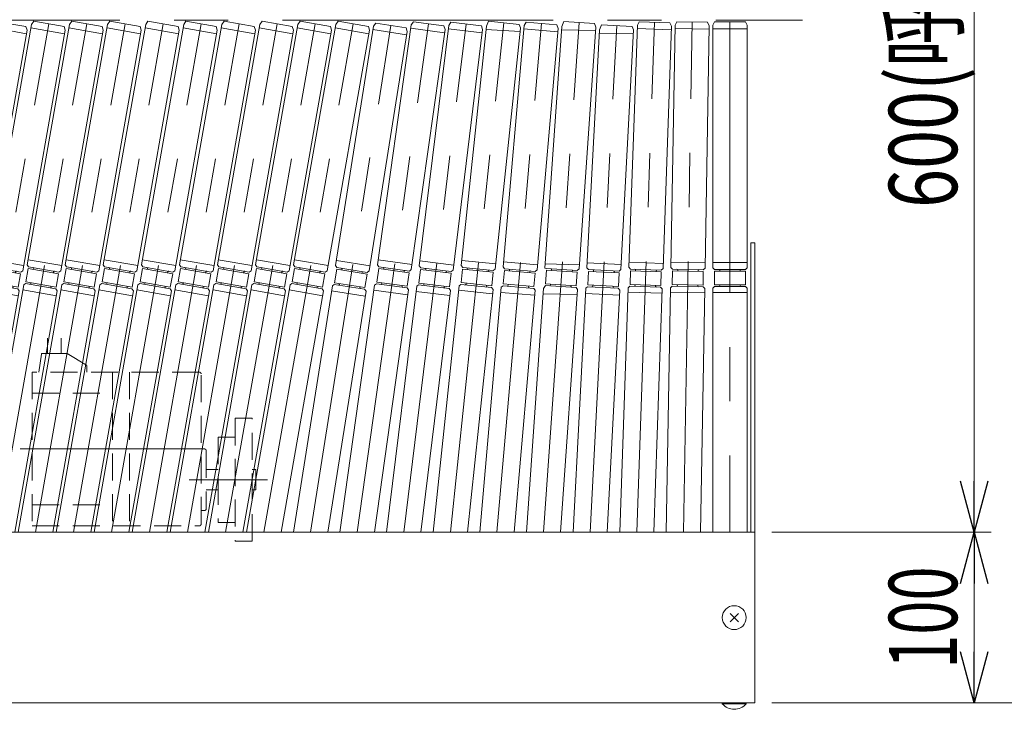
# Model space of a CAD drawing. Units: millimetres. Extents: x -1970 to 1970, y -1352 to 1351.
# Drawn here: x -285 to 292, y 414 to 818 of the extents above; entities that cross this region are included whole.
import ezdxf
from ezdxf.enums import TextEntityAlignment as Align

# ---------------------------------------------------------------- set-up
doc = ezdxf.new("R2010")
doc.units = ezdxf.units.MM
doc.header["$LTSCALE"] = 2.5
doc.linetypes.add('CENTERX2', pattern=[101.6, 63.5, -12.7, 12.7, -12.7])
doc.linetypes.add('DASHED2', pattern=[9.525, 6.35, -3.175])
for name, color, linetype in [('1', 7, 'Continuous'), ('14', 7, 'Continuous'), ('15', 7, 'Continuous'), ('27', 7, 'Continuous'), ('28', 7, 'Continuous'), ('8', 7, 'Continuous')]:
    doc.layers.add(name, color=color, linetype=linetype)
doc.styles.add('dcStyle1', font='ＭＳ Ｐゴシック')
doc.dimstyles.new('dc_Rotated', dxfattribs={"dimtxt": 40, "dimasz": 30.000019, "dimexe": 10, "dimexo": 10, "dimgap": 10, "dimtad": 3, "dimdsep": 46, "dimtxsty": 'dcStyle1', "dimblk1": 'OPEN30', "dimblk2": 'OPEN30', "dimsah": 1, "dimcen": 0.09, "dimclrd": 2, "dimclre": 2, "dimclrt": 4, "dimadec": 0, "dimazin": 2, "dimtfac": 1, "dimtdec": 4, "dimtmove": 0, "dimatfit": 3, "dimfxl": 1, "dimarcsym": 1})

# ---------------------------------------------------------------- blocks, each defined once
blk = doc.blocks.new('DC_GROUP_W_GA20H_S_170_115')
at = {"layer": '15', "color": 3, "linetype": 'CENTERX2', "lineweight": 13}
blk.add_line((-141.69, 517.48), (-89.18, 815.27), dxfattribs=at)
at = {"layer": '15', "color": 140, "linetype": 'Continuous', "lineweight": 13}
for p, q in [((-124.21, 674.21), (-99.37, 815.04)), ((-99.37, 815.04), (-98.04, 816.83)), ((-98.04, 816.83), (-80.32, 813.71)), ((-80.32, 813.71), (-79.68, 811.56)), ((-79.68, 811.56), (-104.51, 670.74)), ((-80.03, 809.59), (-99.72, 813.07)), ((-103.99, 673.69), (-123.69, 677.16)), ((-123.57, 672.07), (-124.96, 664.19)), ((-123.4, 673.05), (-124.21, 674.21)), ((-105.84, 668.94), (-123.57, 672.07)), ((-105.67, 669.93), (-123.4, 673.05)), ((-120.61, 671.55), (-120.53, 672.04)), ((-108.8, 669.46), (-108.71, 669.95)), ((-104.51, 670.74), (-105.67, 669.93)), ((-107.23, 661.06), (-124.96, 664.19)), ((-122, 663.67), (-122.09, 663.17)), ((-105.84, 668.94), (-107.23, 661.06)), ((-151.84, 517.48), (-126.26, 662.54)), ((-131.53, 517.48), (-106.59, 658.92)), ((-107.12, 655.96), (-126.81, 659.44)), ((-126.26, 662.54), (-125.13, 663.2)), ((-107.41, 660.08), (-125.13, 663.2)), ((-110.19, 661.58), (-110.27, 661.09)), ((-106.59, 658.92), (-107.41, 660.08))]:
    blk.add_line(p, q, dxfattribs=at)
for centre, start, end in [((-121.02, 672.12), 350, 80), ((-108.22, 669.87), 80, 170), ((-122.58, 663.26), 260, 350), ((-109.78, 661), 170, 260)]:
    blk.add_arc(centre, 0.5, start, end, dxfattribs=at)
blk = doc.blocks.new('DC_GROUP_W_GA20H_S_170_116')
at = {"layer": '15', "color": 3, "linetype": 'CENTERX2', "lineweight": 13}
blk.add_line((-163.99, 517.48), (-111.48, 815.27), dxfattribs=at)
at = {"layer": '15', "color": 140, "linetype": 'Continuous', "lineweight": 13}
for p, q in [((-146.51, 674.21), (-121.67, 815.04)), ((-121.67, 815.04), (-120.34, 816.83)), ((-120.34, 816.83), (-102.62, 813.71)), ((-102.62, 813.71), (-101.98, 811.56)), ((-101.98, 811.56), (-126.81, 670.74)), ((-102.33, 809.59), (-122.02, 813.07)), ((-126.29, 673.69), (-145.99, 677.16)), ((-145.87, 672.07), (-147.26, 664.19)), ((-145.7, 673.05), (-146.51, 674.21)), ((-128.14, 668.94), (-145.87, 672.07)), ((-127.97, 669.93), (-145.7, 673.05)), ((-142.91, 671.55), (-142.83, 672.04)), ((-131.1, 669.46), (-131.01, 669.95)), ((-126.81, 670.74), (-127.97, 669.93)), ((-129.53, 661.06), (-147.26, 664.19)), ((-144.3, 663.67), (-144.39, 663.17)), ((-128.14, 668.94), (-129.53, 661.06)), ((-174.14, 517.48), (-148.56, 662.54)), ((-153.83, 517.48), (-128.89, 658.92)), ((-129.42, 655.96), (-149.11, 659.44)), ((-148.56, 662.54), (-147.43, 663.2)), ((-129.71, 660.08), (-147.43, 663.2)), ((-132.49, 661.58), (-132.57, 661.09)), ((-128.89, 658.92), (-129.71, 660.08))]:
    blk.add_line(p, q, dxfattribs=at)
for centre, start, end in [((-143.32, 672.12), 350, 80), ((-130.52, 669.87), 80, 170), ((-144.88, 663.26), 260, 350), ((-132.08, 661), 170, 260)]:
    blk.add_arc(centre, 0.5, start, end, dxfattribs=at)
blk = doc.blocks.new('DC_GROUP_W_GA20H_S_170_117')
at = {"layer": '15', "color": 3, "linetype": 'CENTERX2', "lineweight": 13}
blk.add_line((-186.29, 517.48), (-133.78, 815.27), dxfattribs=at)
at = {"layer": '15', "color": 140, "linetype": 'Continuous', "lineweight": 13}
for p, q in [((-168.81, 674.21), (-143.97, 815.04)), ((-143.97, 815.04), (-142.64, 816.83)), ((-142.64, 816.83), (-124.92, 813.71)), ((-124.92, 813.71), (-124.28, 811.56)), ((-124.28, 811.56), (-149.11, 670.74)), ((-124.63, 809.59), (-144.32, 813.07)), ((-148.59, 673.69), (-168.29, 677.16)), ((-168.17, 672.07), (-169.56, 664.19)), ((-168, 673.05), (-168.81, 674.21)), ((-150.44, 668.94), (-168.17, 672.07)), ((-150.27, 669.93), (-168, 673.05)), ((-165.21, 671.55), (-165.13, 672.04)), ((-153.4, 669.46), (-153.31, 669.95)), ((-149.11, 670.74), (-150.27, 669.93)), ((-151.83, 661.06), (-169.56, 664.19)), ((-166.6, 663.67), (-166.69, 663.17)), ((-150.44, 668.94), (-151.83, 661.06)), ((-196.44, 517.48), (-170.86, 662.54)), ((-176.13, 517.48), (-151.19, 658.92)), ((-151.72, 655.96), (-171.41, 659.44)), ((-170.86, 662.54), (-169.73, 663.2)), ((-152.01, 660.08), (-169.73, 663.2)), ((-154.79, 661.58), (-154.87, 661.09)), ((-151.19, 658.92), (-152.01, 660.08))]:
    blk.add_line(p, q, dxfattribs=at)
for centre, start, end in [((-165.62, 672.12), 350, 80), ((-152.82, 669.87), 80, 170), ((-167.18, 663.26), 260, 350), ((-154.38, 661), 170, 260)]:
    blk.add_arc(centre, 0.5, start, end, dxfattribs=at)
blk = doc.blocks.new('DC_GROUP_W_GA20H_S_170_118')
at = {"layer": '15', "color": 3, "linetype": 'CENTERX2', "lineweight": 13}
blk.add_line((-208.59, 517.48), (-156.08, 815.27), dxfattribs=at)
at = {"layer": '15', "color": 140, "linetype": 'Continuous', "lineweight": 13}
for p, q in [((-191.11, 674.21), (-166.27, 815.04)), ((-166.27, 815.04), (-164.94, 816.83)), ((-164.94, 816.83), (-147.22, 813.71)), ((-147.22, 813.71), (-146.58, 811.56)), ((-146.58, 811.56), (-171.41, 670.74)), ((-146.93, 809.59), (-166.62, 813.07)), ((-170.89, 673.69), (-190.59, 677.16)), ((-190.47, 672.07), (-191.86, 664.19)), ((-190.3, 673.05), (-191.11, 674.21)), ((-172.74, 668.94), (-190.47, 672.07)), ((-172.57, 669.93), (-190.3, 673.05)), ((-187.51, 671.55), (-187.43, 672.04)), ((-175.7, 669.46), (-175.61, 669.95)), ((-171.41, 670.74), (-172.57, 669.93)), ((-174.13, 661.06), (-191.86, 664.19)), ((-188.9, 663.67), (-188.99, 663.17)), ((-172.74, 668.94), (-174.13, 661.06)), ((-218.74, 517.48), (-193.16, 662.54)), ((-198.43, 517.48), (-173.49, 658.92)), ((-174.02, 655.96), (-193.71, 659.44)), ((-193.16, 662.54), (-192.03, 663.2)), ((-174.31, 660.08), (-192.03, 663.2)), ((-177.09, 661.58), (-177.17, 661.09)), ((-173.49, 658.92), (-174.31, 660.08))]:
    blk.add_line(p, q, dxfattribs=at)
for centre, start, end in [((-187.92, 672.12), 350, 80), ((-175.12, 669.87), 80, 170), ((-189.48, 663.26), 260, 350), ((-176.68, 661), 170, 260)]:
    blk.add_arc(centre, 0.5, start, end, dxfattribs=at)
blk = doc.blocks.new('DC_GROUP_W_GA20H_S_170_119')
at = {"layer": '15', "color": 3, "linetype": 'CENTERX2', "lineweight": 13}
blk.add_line((-230.89, 517.48), (-178.38, 815.27), dxfattribs=at)
at = {"layer": '15', "color": 140, "linetype": 'Continuous', "lineweight": 13}
for p, q in [((-213.41, 674.21), (-188.57, 815.04)), ((-188.57, 815.04), (-187.24, 816.83)), ((-187.24, 816.83), (-169.52, 813.71)), ((-169.52, 813.71), (-168.88, 811.56)), ((-168.88, 811.56), (-193.71, 670.74)), ((-169.23, 809.59), (-188.92, 813.07)), ((-193.19, 673.69), (-212.89, 677.16)), ((-212.77, 672.07), (-214.16, 664.19)), ((-212.6, 673.05), (-213.41, 674.21)), ((-195.04, 668.94), (-212.77, 672.07)), ((-194.87, 669.93), (-212.6, 673.05)), ((-209.81, 671.55), (-209.73, 672.04)), ((-198, 669.46), (-197.91, 669.95)), ((-193.71, 670.74), (-194.87, 669.93)), ((-196.43, 661.06), (-214.16, 664.19)), ((-211.2, 663.67), (-211.29, 663.17)), ((-195.04, 668.94), (-196.43, 661.06)), ((-241.04, 517.48), (-215.46, 662.54)), ((-220.73, 517.48), (-195.79, 658.92)), ((-196.32, 655.96), (-216.01, 659.44)), ((-215.46, 662.54), (-214.33, 663.2)), ((-196.61, 660.08), (-214.33, 663.2)), ((-199.39, 661.58), (-199.47, 661.09)), ((-195.79, 658.92), (-196.61, 660.08))]:
    blk.add_line(p, q, dxfattribs=at)
for centre, start, end in [((-210.22, 672.12), 350, 80), ((-197.42, 669.87), 80, 170), ((-211.78, 663.26), 260, 350), ((-198.98, 661), 170, 260)]:
    blk.add_arc(centre, 0.5, start, end, dxfattribs=at)
blk = doc.blocks.new('DC_GROUP_W_GA20H_S_170_120')
at = {"layer": '15', "color": 3, "linetype": 'CENTERX2', "lineweight": 13}
blk.add_line((-253.19, 517.48), (-200.68, 815.27), dxfattribs=at)
at = {"layer": '15', "color": 140, "linetype": 'Continuous', "lineweight": 13}
for p, q in [((-235.71, 674.21), (-210.87, 815.04)), ((-210.87, 815.04), (-209.54, 816.83)), ((-209.54, 816.83), (-191.82, 813.71)), ((-191.82, 813.71), (-191.18, 811.56)), ((-191.18, 811.56), (-216.01, 670.74)), ((-191.53, 809.59), (-211.22, 813.07)), ((-215.49, 673.69), (-235.19, 677.16)), ((-235.07, 672.07), (-236.46, 664.19)), ((-234.9, 673.05), (-235.71, 674.21)), ((-217.34, 668.94), (-235.07, 672.07)), ((-217.17, 669.93), (-234.9, 673.05)), ((-232.11, 671.55), (-232.03, 672.04)), ((-220.3, 669.46), (-220.21, 669.95)), ((-216.01, 670.74), (-217.17, 669.93)), ((-218.73, 661.06), (-236.46, 664.19)), ((-233.5, 663.67), (-233.59, 663.17)), ((-217.34, 668.94), (-218.73, 661.06)), ((-263.34, 517.48), (-237.76, 662.54)), ((-243.03, 517.48), (-218.09, 658.92)), ((-218.62, 655.96), (-238.31, 659.44)), ((-237.76, 662.54), (-236.63, 663.2)), ((-218.91, 660.08), (-236.63, 663.2)), ((-221.69, 661.58), (-221.77, 661.09)), ((-218.09, 658.92), (-218.91, 660.08))]:
    blk.add_line(p, q, dxfattribs=at)
for centre, start, end in [((-232.52, 672.12), 350, 80), ((-219.72, 669.87), 80, 170), ((-234.08, 663.26), 260, 350), ((-221.28, 661), 170, 260)]:
    blk.add_arc(centre, 0.5, start, end, dxfattribs=at)
blk = doc.blocks.new('DC_GROUP_W_GA20H_S_170_121')
at = {"layer": '15', "color": 3, "linetype": 'CENTERX2', "lineweight": 13}
blk.add_line((-275.49, 517.48), (-222.98, 815.27), dxfattribs=at)
at = {"layer": '15', "color": 140, "linetype": 'Continuous', "lineweight": 13}
for p, q in [((-258.01, 674.21), (-233.17, 815.04)), ((-233.17, 815.04), (-231.84, 816.83)), ((-231.84, 816.83), (-214.12, 813.71)), ((-214.12, 813.71), (-213.48, 811.56)), ((-213.48, 811.56), (-238.31, 670.74)), ((-213.83, 809.59), (-233.52, 813.07)), ((-237.79, 673.69), (-257.49, 677.16)), ((-257.37, 672.07), (-258.76, 664.19)), ((-257.2, 673.05), (-258.01, 674.21)), ((-239.64, 668.94), (-257.37, 672.07)), ((-239.47, 669.93), (-257.2, 673.05)), ((-254.41, 671.55), (-254.33, 672.04)), ((-242.6, 669.46), (-242.51, 669.95)), ((-238.31, 670.74), (-239.47, 669.93)), ((-241.03, 661.06), (-258.76, 664.19)), ((-255.8, 663.67), (-255.89, 663.17)), ((-239.64, 668.94), (-241.03, 661.06)), ((-285.64, 517.48), (-260.06, 662.54)), ((-265.33, 517.48), (-240.39, 658.92)), ((-240.92, 655.96), (-260.61, 659.44)), ((-260.06, 662.54), (-258.93, 663.2)), ((-241.21, 660.08), (-258.93, 663.2)), ((-243.99, 661.58), (-244.07, 661.09)), ((-240.39, 658.92), (-241.21, 660.08))]:
    blk.add_line(p, q, dxfattribs=at)
for centre, start, end in [((-254.82, 672.12), 350, 80), ((-242.02, 669.87), 80, 170), ((-256.38, 663.26), 260, 350), ((-243.58, 661), 170, 260)]:
    blk.add_arc(centre, 0.5, start, end, dxfattribs=at)
blk = doc.blocks.new('DC_GROUP_W_GA20H_S_170_122')
at = {"layer": '15', "color": 3, "linetype": 'CENTERX2', "lineweight": 13}
blk.add_line((-297.79, 517.48), (-245.28, 815.27), dxfattribs=at)
at = {"layer": '15', "color": 140, "linetype": 'Continuous', "lineweight": 13}
for p, q in [((-280.31, 674.21), (-255.47, 815.04)), ((-255.47, 815.04), (-254.14, 816.83)), ((-254.14, 816.83), (-236.42, 813.71)), ((-236.42, 813.71), (-235.78, 811.56)), ((-235.78, 811.56), (-260.61, 670.74)), ((-236.13, 809.59), (-255.82, 813.07)), ((-260.09, 673.69), (-279.79, 677.16)), ((-279.67, 672.07), (-281.06, 664.19)), ((-279.5, 673.05), (-280.31, 674.21)), ((-261.94, 668.94), (-279.67, 672.07)), ((-261.77, 669.93), (-279.5, 673.05)), ((-276.71, 671.55), (-276.63, 672.04)), ((-264.9, 669.46), (-264.81, 669.95)), ((-260.61, 670.74), (-261.77, 669.93)), ((-263.33, 661.06), (-281.06, 664.19)), ((-278.1, 663.67), (-278.19, 663.17)), ((-261.94, 668.94), (-263.33, 661.06)), ((-307.94, 517.48), (-282.36, 662.54)), ((-287.63, 517.48), (-262.69, 658.92)), ((-263.22, 655.96), (-282.91, 659.44)), ((-282.36, 662.54), (-281.23, 663.2)), ((-263.51, 660.08), (-281.23, 663.2)), ((-266.29, 661.58), (-266.37, 661.09)), ((-262.69, 658.92), (-263.51, 660.08))]:
    blk.add_line(p, q, dxfattribs=at)
for centre, start, end in [((-277.12, 672.12), 350, 80), ((-264.32, 669.87), 80, 170), ((-278.68, 663.26), 260, 350), ((-265.88, 661), 170, 260)]:
    blk.add_arc(centre, 0.5, start, end, dxfattribs=at)
blk = doc.blocks.new('DC_GROUP_W_GA20H_S_170_123')
at = {"layer": '15', "color": 3, "linetype": 'CENTERX2', "lineweight": 13}
blk.add_line((-320.09, 517.48), (-267.58, 815.27), dxfattribs=at)
at = {"layer": '15', "color": 140, "linetype": 'Continuous', "lineweight": 13}
for p, q in [((-302.61, 674.21), (-277.77, 815.04)), ((-277.77, 815.04), (-276.44, 816.83)), ((-276.44, 816.83), (-258.72, 813.71)), ((-258.72, 813.71), (-258.08, 811.56)), ((-258.08, 811.56), (-282.91, 670.74)), ((-258.43, 809.59), (-278.12, 813.07)), ((-282.39, 673.69), (-302.09, 677.16)), ((-301.97, 672.07), (-303.36, 664.19)), ((-301.8, 673.05), (-302.61, 674.21)), ((-284.24, 668.94), (-301.97, 672.07)), ((-284.07, 669.93), (-301.8, 673.05)), ((-299.01, 671.55), (-298.93, 672.04)), ((-287.2, 669.46), (-287.11, 669.95)), ((-282.91, 670.74), (-284.07, 669.93)), ((-285.63, 661.06), (-303.36, 664.19)), ((-300.4, 663.67), (-300.49, 663.17)), ((-284.24, 668.94), (-285.63, 661.06)), ((-330.24, 517.48), (-304.66, 662.54)), ((-309.93, 517.48), (-284.99, 658.92)), ((-285.52, 655.96), (-305.21, 659.44)), ((-304.66, 662.54), (-303.53, 663.2)), ((-285.81, 660.08), (-303.53, 663.2)), ((-288.59, 661.58), (-288.67, 661.09)), ((-284.99, 658.92), (-285.81, 660.08))]:
    blk.add_line(p, q, dxfattribs=at)
for centre, start, end in [((-299.42, 672.12), 350, 80), ((-286.62, 669.87), 80, 170), ((-300.98, 663.26), 260, 350), ((-288.18, 661), 170, 260)]:
    blk.add_arc(centre, 0.5, start, end, dxfattribs=at)
blk = doc.blocks.new('DC_GROUP_W_GA20H_S_170_124')
at = {"layer": '15', "color": 3, "linetype": 'CENTERX2', "lineweight": 13}
blk.add_line((-342.39, 517.48), (-289.88, 815.27), dxfattribs=at)
at = {"layer": '15', "color": 140, "linetype": 'Continuous', "lineweight": 13}
for p, q in [((-324.91, 674.21), (-300.07, 815.04)), ((-300.07, 815.04), (-298.74, 816.83)), ((-298.74, 816.83), (-281.02, 813.71)), ((-281.02, 813.71), (-280.38, 811.56)), ((-280.38, 811.56), (-305.21, 670.74)), ((-280.73, 809.59), (-300.42, 813.07)), ((-304.69, 673.69), (-324.39, 677.16)), ((-324.27, 672.07), (-325.66, 664.19)), ((-324.1, 673.05), (-324.91, 674.21)), ((-306.54, 668.94), (-324.27, 672.07)), ((-306.37, 669.93), (-324.1, 673.05)), ((-321.31, 671.55), (-321.23, 672.04)), ((-309.5, 669.46), (-309.41, 669.95)), ((-305.21, 670.74), (-306.37, 669.93)), ((-307.93, 661.06), (-325.66, 664.19)), ((-322.7, 663.67), (-322.79, 663.17)), ((-306.54, 668.94), (-307.93, 661.06)), ((-352.54, 517.48), (-326.96, 662.54)), ((-332.23, 517.48), (-307.29, 658.92)), ((-307.82, 655.96), (-327.51, 659.44)), ((-326.96, 662.54), (-325.83, 663.2)), ((-308.11, 660.08), (-325.83, 663.2)), ((-310.89, 661.58), (-310.97, 661.09)), ((-307.29, 658.92), (-308.11, 660.08))]:
    blk.add_line(p, q, dxfattribs=at)
for centre, start, end in [((-321.72, 672.12), 350, 80), ((-308.92, 669.87), 80, 170), ((-323.28, 663.26), 260, 350), ((-310.48, 661), 170, 260)]:
    blk.add_arc(centre, 0.5, start, end, dxfattribs=at)
blk = doc.blocks.new('DC_GROUP_W_GA20H_S_170_114')
at = {"layer": '15', "linetype": 'Continuous'}
for name in ['DC_GROUP_W_GA20H_S_170_124', 'DC_GROUP_W_GA20H_S_170_123', 'DC_GROUP_W_GA20H_S_170_122', 'DC_GROUP_W_GA20H_S_170_121', 'DC_GROUP_W_GA20H_S_170_120', 'DC_GROUP_W_GA20H_S_170_119', 'DC_GROUP_W_GA20H_S_170_118', 'DC_GROUP_W_GA20H_S_170_117', 'DC_GROUP_W_GA20H_S_170_116', 'DC_GROUP_W_GA20H_S_170_115']:
    blk.add_blockref(name, (0, 0), dxfattribs=at)
blk = doc.blocks.new('DC_GROUP_W_GA20H_S_170_142')
at = {"layer": '14', "color": 140, "linetype": 'Continuous', "lineweight": 13}
for p, q in [((121.56, 814.5), (122.56, 816.5)), ((121.56, 672.5), (121.56, 814.5)), ((122.56, 816.5), (140.56, 816.5)), ((140.56, 816.5), (141.56, 814.5)), ((141.56, 814.5), (141.56, 672.5)), ((141.56, 812.5), (121.56, 812.5)), ((141.56, 675.5), (121.56, 675.5)), ((122.56, 671.5), (121.56, 672.5)), ((140.56, 671.5), (122.56, 671.5)), ((122.56, 670.5), (122.56, 662.5)), ((140.56, 670.5), (122.56, 670.5)), ((125.56, 671), (125.56, 670.5)), ((137.56, 671), (137.56, 670.5)), ((141.56, 672.5), (140.56, 671.5)), ((140.56, 670.5), (140.56, 662.5)), ((121.56, 660.5), (122.56, 661.5)), ((121.56, 660.5), (121.56, 517.48)), ((141.56, 658), (121.56, 658)), ((140.56, 662.5), (122.56, 662.5)), ((140.56, 661.5), (122.56, 661.5)), ((125.56, 662.5), (125.56, 662)), ((137.56, 662.5), (137.56, 662)), ((141.56, 660.5), (140.56, 661.5)), ((141.56, 660.5), (141.56, 517.48))]:
    blk.add_line(p, q, dxfattribs=at)
at = {"layer": '14', "color": 3, "linetype": 'CENTERX2', "lineweight": 13}
blk.add_line((131.56, 816.5), (131.56, 517.48), dxfattribs=at)
at = {"layer": '14', "color": 140, "linetype": 'Continuous', "lineweight": 13}
for centre, start, end in [((125.06, 671), 0, 90), ((138.06, 671), 90, 180), ((125.06, 662), 270, 0), ((138.06, 662), 180, 270)]:
    blk.add_arc(centre, 0.5, start, end, dxfattribs=at)
blk = doc.blocks.new('DC_GROUP_W_GA20H_S_170_143')
at = {"layer": '14', "color": 140, "linetype": 'Continuous', "lineweight": 13}
for p, q in [((96.94, 672.64), (99.42, 814.62)), ((99.42, 814.62), (100.46, 816.6)), ((100.46, 816.6), (118.45, 816.28)), ((119.42, 814.27), (116.94, 672.29)), ((118.45, 816.28), (119.42, 814.27)), ((119.38, 812.27), (99.39, 812.62)), ((116.99, 675.29), (97, 675.64)), ((97.93, 671.62), (96.94, 672.64)), ((97.91, 670.62), (97.77, 662.62)), ((115.91, 670.31), (97.91, 670.62)), ((115.92, 671.31), (97.93, 671.62)), ((100.92, 671.07), (100.91, 670.57)), ((112.92, 670.86), (112.91, 670.36)), ((115.91, 670.31), (115.77, 662.31)), ((116.94, 672.29), (115.92, 671.31)), ((94.24, 517.48), (96.73, 660.64)), ((116.69, 657.79), (96.69, 658.14)), ((96.73, 660.64), (97.75, 661.62)), ((115.75, 661.31), (97.75, 661.62)), ((115.77, 662.31), (97.77, 662.62)), ((100.77, 662.57), (100.76, 662.07)), ((112.77, 662.36), (112.76, 661.86)), ((114.24, 517.48), (116.73, 660.29)), ((116.73, 660.29), (115.75, 661.31))]:
    blk.add_line(p, q, dxfattribs=at)
at = {"layer": '14', "color": 3, "linetype": 'CENTERX2', "lineweight": 13}
blk.add_line((104.24, 517.48), (109.46, 816.44), dxfattribs=at)
at = {"layer": '14', "color": 140, "linetype": 'Continuous', "lineweight": 13}
for centre, start, end in [((100.42, 671.08), 359, 89), ((113.41, 670.85), 89, 179), ((100.26, 662.08), 269, 359), ((113.26, 661.85), 179, 269)]:
    blk.add_arc(centre, 0.5, start, end, dxfattribs=at)
blk = doc.blocks.new('DC_GROUP_W_GA20H_S_170_144')
at = {"layer": '14', "color": 140, "linetype": 'Continuous', "lineweight": 13}
for p, q in [((72.34, 672.71), (77.29, 814.62)), ((77.29, 814.62), (78.36, 816.58)), ((78.36, 816.58), (96.35, 815.96)), ((97.28, 813.92), (92.32, 672.01)), ((96.35, 815.96), (97.28, 813.92)), ((97.21, 811.92), (77.22, 812.62)), ((92.43, 675.01), (72.44, 675.71)), ((73.3, 671.67), (72.34, 672.71)), ((73.27, 670.67), (72.99, 662.68)), ((91.25, 670.05), (73.27, 670.67)), ((91.29, 671.04), (73.3, 671.67)), ((76.28, 671.07), (76.26, 670.57)), ((88.27, 670.65), (88.26, 670.15)), ((91.25, 670.05), (90.98, 662.05)), ((92.32, 672.01), (91.29, 671.04)), ((66.92, 517.48), (71.92, 660.71)), ((91.82, 657.52), (71.83, 658.22)), ((71.92, 660.71), (72.95, 661.68)), ((90.94, 661.05), (72.95, 661.68)), ((90.98, 662.05), (72.99, 662.68)), ((75.98, 662.57), (75.97, 662.07)), ((86.93, 517.48), (91.9, 660.02)), ((87.98, 662.16), (87.96, 661.66)), ((91.9, 660.02), (90.94, 661.05))]:
    blk.add_line(p, q, dxfattribs=at)
at = {"layer": '14', "color": 3, "linetype": 'CENTERX2', "lineweight": 13}
blk.add_line((76.92, 517.48), (87.36, 816.27), dxfattribs=at)
at = {"layer": '14', "color": 140, "linetype": 'Continuous', "lineweight": 13}
for centre, start, end in [((75.78, 671.09), 358, 88), ((88.77, 670.63), 88, 178), ((75.47, 662.09), 268, 358), ((88.46, 661.64), 178, 268)]:
    blk.add_arc(centre, 0.5, start, end, dxfattribs=at)
blk = doc.blocks.new('DC_GROUP_W_GA20H_S_170_145')
at = {"layer": '14', "color": 3, "linetype": 'CENTERX2', "lineweight": 13}
blk.add_line((49.61, 517.48), (65.16, 814.29), dxfattribs=at)
at = {"layer": '14', "color": 140, "linetype": 'Continuous', "lineweight": 13}
for p, q in [((55.01, 811.9), (56.17, 814.76)), ((56.17, 814.76), (74.15, 813.82)), ((74.15, 813.82), (75.04, 811.77)), ((47.71, 672.39), (55.01, 811.9)), ((74.94, 809.78), (54.9, 809.91)), ((75.04, 811.77), (67.68, 671.34)), ((67.84, 674.34), (47.87, 675.39)), ((48.66, 671.34), (47.71, 672.39)), ((48.61, 670.35), (48.19, 662.36)), ((66.58, 669.4), (48.61, 670.35)), ((66.63, 670.4), (48.66, 671.34)), ((51.63, 670.68), (51.6, 670.19)), ((63.58, 669.56), (63.61, 670.06)), ((66.58, 669.4), (66.16, 661.42)), ((67.68, 671.34), (66.63, 670.4)), ((39.59, 517.48), (47.08, 660.41)), ((47.08, 660.41), (48.13, 661.36)), ((66.11, 660.42), (48.13, 661.36)), ((66.16, 661.42), (48.19, 662.36)), ((51.18, 662.2), (51.16, 661.7)), ((59.62, 517.48), (67.06, 659.37)), ((63.17, 661.57), (63.14, 661.07)), ((67.06, 659.37), (66.11, 660.42)), ((66.9, 656.37), (46.93, 657.42))]:
    blk.add_line(p, q, dxfattribs=at)
for centre, start, end in [((51.13, 670.71), 357, 87), ((64.11, 670.03), 87, 177), ((50.66, 661.73), 267, 357), ((63.64, 661.05), 177, 267)]:
    blk.add_arc(centre, 0.5, start, end, dxfattribs=at)
blk = doc.blocks.new('DC_GROUP_W_GA20H_S_170_146')
at = {"layer": '14', "color": 3, "linetype": 'CENTERX2', "lineweight": 13}
blk.add_line((22.29, 517.48), (43.17, 816.09), dxfattribs=at)
at = {"layer": '14', "color": 140, "linetype": 'Continuous', "lineweight": 13}
for p, q in [((23.07, 672.21), (32.98, 813.87)), ((32.98, 813.87), (34.2, 816.72)), ((34.2, 816.72), (52.15, 815.46)), ((52.15, 815.46), (53.01, 813.4)), ((52.87, 811.4), (32.84, 811.87)), ((53.01, 813.4), (43.1, 671.74)), ((24.08, 672.07), (23.07, 672.21)), ((43.28, 674.24), (23.25, 674.71)), ((24.01, 671.07), (23.45, 663.09)), ((41.97, 669.82), (24.01, 671.07)), ((42.04, 670.81), (24.08, 672.07)), ((27.04, 671.36), (27, 670.86)), ((39.01, 670.52), (38.98, 670.03)), ((41.97, 669.82), (41.41, 661.84)), ((43.1, 671.74), (42.04, 670.81)), ((22.06, 657.75), (22.24, 660.24)), ((22.24, 660.24), (23.38, 662.09)), ((41.34, 660.84), (23.38, 662.09)), ((41.41, 661.84), (23.45, 663.09)), ((26.41, 662.38), (26.45, 662.88)), ((32.32, 517.48), (42.27, 659.77)), ((38.38, 661.55), (38.42, 662.05)), ((42.27, 659.77), (41.34, 660.84)), ((12.27, 517.48), (22.06, 657.75)), ((42.06, 656.78), (22.03, 657.25))]:
    blk.add_line(p, q, dxfattribs=at)
for centre, start, end in [((26.54, 671.4), 356, 86), ((39.51, 670.49), 86, 176), ((25.91, 662.42), 266, 356), ((38.88, 661.51), 176, 266)]:
    blk.add_arc(centre, 0.5, start, end, dxfattribs=at)
blk = doc.blocks.new('DC_GROUP_W_GA20H_S_170_147')
at = {"layer": '14', "color": 3, "linetype": 'CENTERX2', "lineweight": 13}
blk.add_line((-5.02, 517.48), (21.06, 815.58), dxfattribs=at)
at = {"layer": '14', "color": 140, "linetype": 'Continuous', "lineweight": 13}
for p, q in [((-1.45, 673), (10.93, 814.46)), ((8.01, 815.04), (8.79, 812.94)), ((10.93, 814.46), (12.1, 816.36)), ((12.1, 816.36), (30.03, 814.79)), ((30.03, 814.79), (30.85, 812.71)), ((30.68, 810.72), (10.75, 812.47)), ((30.85, 812.71), (18.48, 671.25)), ((18.74, 674.24), (-1.19, 675.99)), ((-0.54, 671.91), (-1.45, 673)), ((-0.63, 670.92), (-1.32, 662.95)), ((17.31, 669.35), (-0.63, 670.92)), ((17.39, 670.35), (-0.54, 671.91)), ((2.41, 671.15), (2.36, 670.66)), ((14.36, 670.11), (14.32, 669.61)), ((17.31, 669.35), (16.61, 661.38)), ((18.48, 671.25), (17.39, 670.35)), ((-15.05, 517.48), (-2.49, 661.04)), ((17.17, 656.31), (-2.76, 658.05)), ((-2.49, 661.04), (-1.41, 661.95)), ((16.52, 660.38), (-1.41, 661.95)), ((16.61, 661.38), (-1.32, 662.95)), ((1.62, 662.19), (1.67, 662.69)), ((5.02, 517.48), (17.43, 659.3)), ((13.58, 661.14), (13.62, 661.64)), ((17.43, 659.3), (16.52, 660.38))]:
    blk.add_line(p, q, dxfattribs=at)
for centre, start, end in [((1.91, 671.2), 355, 85), ((14.86, 670.07), 85, 175), ((1.12, 662.23), 265, 355), ((14.07, 661.1), 175, 265)]:
    blk.add_arc(centre, 0.5, start, end, dxfattribs=at)
blk = doc.blocks.new('DC_GROUP_W_GA20H_S_170_148')
at = {"layer": '14', "color": 3, "linetype": 'CENTERX2', "lineweight": 13}
blk.add_line((-32.32, 517.48), (-0.95, 815.95), dxfattribs=at)
at = {"layer": '14', "color": 140, "linetype": 'Continuous', "lineweight": 13}
for p, q in [((-25.95, 673.78), (-11.22, 814.06)), ((-11.22, 814.06), (-9.9, 816.89)), ((-9.9, 816.89), (8, 815.01)), ((8.58, 810.93), (-11.43, 812.07)), ((8.78, 812.91), (-6.06, 671.69)), ((-5.74, 674.68), (-25.63, 676.77)), ((-25.16, 671.69), (-26, 663.73)), ((-25.06, 672.68), (-25.95, 673.78)), ((-7.26, 669.81), (-25.16, 671.69)), ((-7.16, 670.8), (-25.06, 672.68)), ((-22.13, 671.87), (-22.18, 671.38)), ((-10.19, 670.62), (-10.25, 670.12)), ((-7.26, 669.81), (-8.1, 661.85)), ((-6.06, 671.69), (-7.16, 670.8)), ((-8.1, 661.85), (-26, 663.73)), ((-42.38, 517.48), (-27.2, 661.85)), ((-7.57, 657.27), (-27.46, 659.36)), ((-27.2, 661.85), (-26.1, 662.74)), ((-8.2, 660.86), (-26.1, 662.74)), ((-23.02, 663.42), (-23.07, 662.92)), ((-22.27, 517.48), (-7.31, 659.76)), ((-11.08, 662.17), (-11.13, 661.67)), ((-7.31, 659.76), (-8.2, 660.86))]:
    blk.add_line(p, q, dxfattribs=at)
for centre, start, end in [((-22.62, 671.93), 354, 84), ((-9.7, 670.57), 84, 174), ((-23.57, 662.97), 264, 354), ((-10.64, 661.62), 174, 264)]:
    blk.add_arc(centre, 0.5, start, end, dxfattribs=at)
blk = doc.blocks.new('DC_GROUP_W_GA20H_S_170_149')
at = {"layer": '14', "color": 3, "linetype": 'CENTERX2', "lineweight": 13}
blk.add_line((-59.62, 517.48), (-23.07, 815.21), dxfattribs=at)
at = {"layer": '14', "color": 140, "linetype": 'Continuous', "lineweight": 13}
for p, q in [((-50.54, 673.5), (-33.23, 814.44)), ((-33.23, 814.44), (-32, 816.31)), ((-32, 816.31), (-14.13, 814.11)), ((-14.13, 814.11), (-13.38, 812.01)), ((-13.63, 810.02), (-33.48, 812.46)), ((-13.38, 812.01), (-30.69, 671.06)), ((-30.32, 674.04), (-50.17, 676.48)), ((-49.79, 671.39), (-50.77, 663.45)), ((-49.67, 672.39), (-50.54, 673.5)), ((-31.93, 669.2), (-49.79, 671.39)), ((-31.8, 670.19), (-49.67, 672.39)), ((-46.75, 671.53), (-46.81, 671.03)), ((-34.84, 670.06), (-34.9, 669.57)), ((-30.69, 671.06), (-31.8, 670.19)), ((-31.93, 669.2), (-32.9, 661.26)), ((-69.7, 517.48), (-52, 661.59)), ((-32.52, 656.18), (-52.37, 658.61)), ((-52, 661.59), (-50.89, 662.46)), ((-33.02, 660.27), (-50.89, 662.46)), ((-32.9, 661.26), (-50.77, 663.45)), ((-49.55, 517.48), (-32.15, 659.15)), ((-47.79, 663.09), (-47.85, 662.59)), ((-35.88, 661.63), (-35.94, 661.13)), ((-32.15, 659.15), (-33.02, 660.27))]:
    blk.add_line(p, q, dxfattribs=at)
for centre, start, end in [((-47.25, 671.59), 353, 83), ((-34.35, 670), 83, 173), ((-48.35, 662.65), 263, 353), ((-35.44, 661.07), 173, 263)]:
    blk.add_arc(centre, 0.5, start, end, dxfattribs=at)
blk = doc.blocks.new('DC_GROUP_W_GA20H_S_170_150')
at = {"layer": '14', "color": 3, "linetype": 'CENTERX2', "lineweight": 13}
blk.add_line((-86.92, 517.48), (-45.05, 815.35), dxfattribs=at)
at = {"layer": '14', "color": 140, "linetype": 'Continuous', "lineweight": 13}
for p, q in [((-75, 674.14), (-55.24, 814.76)), ((-55.24, 814.76), (-53.97, 816.6)), ((-53.97, 816.6), (-36.14, 814.1)), ((-36.14, 814.1), (-35.43, 811.98)), ((-35.71, 810), (-55.51, 812.78)), ((-35.43, 811.98), (-55.19, 671.36)), ((-54.78, 674.33), (-74.58, 677.11)), ((-74.29, 672.02), (-75.4, 664.1)), ((-74.15, 673.01), (-75, 674.14)), ((-56.46, 669.52), (-74.29, 672.02)), ((-56.32, 670.51), (-74.15, 673.01)), ((-71.25, 672.1), (-71.32, 671.6)), ((-59.36, 670.43), (-59.43, 669.93)), ((-56.46, 669.52), (-57.58, 661.59)), ((-55.19, 671.36), (-56.32, 670.51)), ((-57.58, 661.59), (-75.4, 664.1)), ((-72.5, 663.19), (-72.43, 663.68)), ((-97.02, 517.48), (-76.67, 662.26)), ((-57.28, 656.5), (-77.09, 659.29)), ((-76.82, 517.48), (-56.86, 659.47)), ((-76.67, 662.26), (-75.54, 663.11)), ((-57.71, 660.6), (-75.54, 663.11)), ((-60.62, 661.52), (-60.55, 662.01)), ((-56.86, 659.47), (-57.71, 660.6))]:
    blk.add_line(p, q, dxfattribs=at)
for centre, start, end in [((-71.74, 672.17), 352, 82), ((-58.87, 670.36), 82, 172), ((-72.99, 663.26), 262, 352), ((-60.12, 661.45), 172, 262)]:
    blk.add_arc(centre, 0.5, start, end, dxfattribs=at)
blk = doc.blocks.new('DC_GROUP_W_GA20H_S_170_152')
at = {"layer": '14', "color": 3, "linetype": 'CENTERX2', "lineweight": 13}
blk.add_line((-114.21, 517.48), (-67.18, 814.38), dxfattribs=at)
at = {"layer": '14', "color": 140, "linetype": 'Continuous', "lineweight": 13}
for p, q in [((-99.59, 673.72), (-77.37, 813.97)), ((-77.37, 813.97), (-76.07, 815.79)), ((-76.07, 815.79), (-58.29, 812.97)), ((-57.62, 810.84), (-79.83, 670.59)), ((-57.93, 808.87), (-77.68, 811.99)), ((-58.29, 812.97), (-57.62, 810.84)), ((-79.36, 673.55), (-99.12, 676.68)), ((-98.91, 671.59), (-100.16, 663.68)), ((-98.75, 672.57), (-99.59, 673.72)), ((-81.13, 668.77), (-98.91, 671.59)), ((-80.98, 669.76), (-98.75, 672.57)), ((-95.87, 671.61), (-95.95, 671.12)), ((-84.02, 669.73), (-84.1, 669.24)), ((-79.83, 670.59), (-80.98, 669.76)), ((-82.38, 660.87), (-100.16, 663.68)), ((-81.13, 668.77), (-82.38, 660.87)), ((-124.33, 517.48), (-101.46, 661.87)), ((-104.08, 517.48), (-81.71, 658.74)), ((-82.18, 655.77), (-101.93, 658.9)), ((-101.46, 661.87), (-100.32, 662.7)), ((-82.54, 659.88), (-100.32, 662.7)), ((-97.28, 662.72), (-97.2, 663.22)), ((-85.42, 660.84), (-85.35, 661.34)), ((-81.71, 658.74), (-82.54, 659.88))]:
    blk.add_line(p, q, dxfattribs=at)
for centre, start, end in [((-96.36, 671.69), 351, 81), ((-83.52, 669.66), 81, 171), ((-97.77, 662.8), 261, 351), ((-84.93, 660.77), 171, 261)]:
    blk.add_arc(centre, 0.5, start, end, dxfattribs=at)
blk = doc.blocks.new('DC_GROUP_W_GA20H_S_170_151')
at = {"layer": '14', "linetype": 'Continuous'}
blk.add_blockref('DC_GROUP_W_GA20H_S_170_152', (0, 0), dxfattribs=at)
blk = doc.blocks.new('DC_GROUP_W_GA20H_S_170_141')
at = {"linetype": 'Continuous'}
blk.add_blockref('DC_GROUP_W_GA20H_S_170_151', (0, 0), dxfattribs=at)
at = {"layer": '14', "linetype": 'Continuous'}
for name in ['DC_GROUP_W_GA20H_S_170_150', 'DC_GROUP_W_GA20H_S_170_149', 'DC_GROUP_W_GA20H_S_170_148', 'DC_GROUP_W_GA20H_S_170_147', 'DC_GROUP_W_GA20H_S_170_146', 'DC_GROUP_W_GA20H_S_170_145', 'DC_GROUP_W_GA20H_S_170_144', 'DC_GROUP_W_GA20H_S_170_143', 'DC_GROUP_W_GA20H_S_170_142']:
    blk.add_blockref(name, (0, 0), dxfattribs=at)
blk = doc.blocks.new('DC_GROUP_W_GA20H_S_170_168')
at = {"layer": '1', "color": 7, "linetype": 'Continuous', "lineweight": 13}
for p, q in [((131.62, 469.92), (136.49, 465.04)), ((131.62, 465.04), (136.49, 469.92))]:
    blk.add_line(p, q, dxfattribs=at)
blk = doc.blocks.new('DC_GROUP_W_GA20H_S_170_169')
at = {"layer": '1', "color": 7, "linetype": 'Continuous', "lineweight": 13}
blk.add_circle((134.06, 467.48), 7, dxfattribs=at)
blk = doc.blocks.new('DC_GROUP_W_GA20H_S_170_167')
at = {"layer": '1', "linetype": 'Continuous'}
for name in ['DC_GROUP_W_GA20H_S_170_169', 'DC_GROUP_W_GA20H_S_170_168']:
    blk.add_blockref(name, (0, 0), dxfattribs=at)
blk = doc.blocks.new('_Open30')
at = {"color": 0, "linetype": 'ByBlock', "lineweight": -2}
for p, q in [((-1, 0.267949), (0, 0)), ((0, 0), (-1, -0.267949)), ((0, 0), (-1, 0))]:
    blk.add_line(p, q, dxfattribs=at)
blk = doc.blocks.new('*D291')
at = {"color": 2, "linetype": 'Continuous', "lineweight": 13}
for p, q in [((156.06, 517.48), (284.66, 517.48)), ((274.66, 417.48), (274.66, 517.48)), ((156.06, 417.48), (284.66, 417.48))]:
    blk.add_line(p, q, dxfattribs=at)
at = {"color": 2, "xscale": 30.00002807615286, "yscale": 29.99989368223643}
for p, rotation in [((274.66, 517.48), 90), ((274.66, 417.48), 270)]:
    blk.add_blockref('_Open30', p, dxfattribs=dict(at, rotation=rotation))
at = {"color": 2, "style": 'dcStyle1', "width": 0.6875}
blk.add_text('100', height=40, rotation=90, dxfattribs=at).set_placement((264.66, 437.48), (264.66, 497.48), align=Align.FIT)
blk = doc.blocks.new('*D292')
at = {"color": 2, "linetype": 'Continuous', "lineweight": 13}
for p, q in [((156.06, 1117.48), (284.66, 1117.48)), ((274.66, 517.48), (274.66, 1117.48)), ((156.06, 517.48), (284.66, 517.48))]:
    blk.add_line(p, q, dxfattribs=at)
at = {"color": 2, "xscale": 30.00002807615286, "yscale": 29.99989368223643}
for p, rotation in [((274.66, 1117.48), 90), ((274.66, 517.48), 270)]:
    blk.add_blockref('_Open30', p, dxfattribs=dict(at, rotation=rotation))
at = {"color": 2, "style": 'dcStyle1', "width": 0.745786}
blk.add_text('600(呼び幅)', height=40, rotation=90, dxfattribs=at).set_placement((264.66, 707.48), (264.66, 927.48), align=Align.FIT)
blk = doc.blocks.new('*D294')
at = {"color": 2, "linetype": 'Continuous', "lineweight": 13}
for p, q in [((156.06, 1217.48), (383.46, 1217.48)), ((373.46, 417.48), (373.46, 1217.48)), ((156.06, 417.48), (383.46, 417.48))]:
    blk.add_line(p, q, dxfattribs=at)
at = {"color": 2, "xscale": 30.00002807615286, "yscale": 29.99989368223643}
for p, rotation in [((373.46, 1217.48), 90), ((373.46, 417.48), 270)]:
    blk.add_blockref('_Open30', p, dxfattribs=dict(at, rotation=rotation))
at = {"color": 2, "style": 'dcStyle1', "width": 0.778767}
blk.add_text('800(機 幅)', height=40, rotation=90, dxfattribs=at).set_placement((363.46, 717.48), (363.46, 917.48), align=Align.FIT)
blk = doc.blocks.new('DC_GROUP_W_GA20H_S_170_107')
at = {"layer": '28', "color": 7, "linetype": 'Continuous', "lineweight": 13}
for p, q in [((146.06, 517.48), (-1348.94, 517.48)), ((146.06, 417.48), (146.06, 517.48)), ((-1348.94, 417.48), (146.06, 417.48))]:
    blk.add_line(p, q, dxfattribs=at)
blk = doc.blocks.new('DC_GROUP_W_GA20H_S_170_170')
at = {"layer": '1', "color": 7, "linetype": 'Continuous', "lineweight": 13}
for p, q in [((141.06, 417.48), (127.06, 417.48)), ((127.06, 417.07), (127.06, 417.48)), ((141.06, 417.07), (127.06, 417.07)), ((141.06, 417.07), (141.06, 417.48))]:
    blk.add_line(p, q, dxfattribs=at)
blk.add_arc((134.06, 422.88), 9.1, 219.71514, 320.28486, dxfattribs=at)
blk = doc.blocks.new('DC_GROUP_W_GA20H_S_170_112')
at = {"layer": '27', "color": 7, "linetype": 'Continuous', "lineweight": 13}
for p, q in [((143.76, 687.08), (146.06, 687.08)), ((143.76, 517.48), (143.76, 687.08)), ((146.06, 517.48), (146.06, 687.08))]:
    blk.add_line(p, q, dxfattribs=at)
blk = doc.blocks.new('DC_GROUP_W_GA20H_S_170_252')
at = {"layer": '8', "color": 4, "linetype": 'DASHED2', "lineweight": 13}
for p, q in [((-268.39, 622.28), (-268.39, 631.15)), ((-260.39, 622.28), (-260.39, 631.15)), ((-271.94, 621.85), (-273.39, 611.28)), ((-271.45, 622.28), (-257.22, 622.28)), ((-245.63, 615.43), (-256.96, 622.21)), ((-245.39, 615), (-245.39, 611.28)), ((-179.39, 611.28), (-277.39, 611.28)), ((-277.39, 611.28), (-277.39, 521.28)), ((-230.39, 611.28), (-230.39, 521.28)), ((-220.39, 611.28), (-220.39, 521.28)), ((-178.39, 522.28), (-178.39, 610.28)), ((-277.39, 598.93), (-230.39, 598.93)), ((-158.39, 584.28), (-158.39, 512.28)), ((-148.39, 584.28), (-158.39, 584.28)), ((-148.39, 512.28), (-148.39, 584.28)), ((-168.39, 573.28), (-168.39, 523.28)), ((-158.39, 573.28), (-168.39, 573.28)), ((-178.39, 566.28), (-176.39, 566.28)), ((-175.39, 565.28), (-175.39, 531.28)), ((-175.39, 554.28), (-168.39, 554.28)), ((-148.39, 554.28), (-146.39, 554.28)), ((-146.39, 554.28), (-146.39, 542.28)), ((-168.39, 542.28), (-175.39, 542.28)), ((-146.39, 542.28), (-148.39, 542.28)), ((-277.39, 533.62), (-230.39, 533.62)), ((-176.39, 530.28), (-178.39, 530.28)), ((-277.39, 521.28), (-179.39, 521.28)), ((-168.39, 523.28), (-158.39, 523.28)), ((-148.39, 512.28), (-158.39, 512.28))]:
    blk.add_line(p, q, dxfattribs=at)
at = {"layer": '8', "color": 3, "linetype": 'CENTERX2', "lineweight": 13}
for p, q in [((-284.39, 566.28), (-178.39, 566.28)), ((-139.39, 548.28), (-185.39, 548.28))]:
    blk.add_line(p, q, dxfattribs=at)
at = {"layer": '8', "color": 4, "linetype": 'DASHED2', "lineweight": 13}
for centre, radius, start, end in [((-271.45, 621.78), 0.5, 90, 172.23484), ((-257.22, 621.78), 0.5, 59.10291, 90), ((-245.89, 615), 0.5, 0, 59.10291), ((-179.39, 610.28), 1, 0, 90), ((-176.39, 565.28), 1, 0, 90), ((-176.39, 531.28), 1, 270, 0), ((-179.39, 522.28), 1, 270, 0)]:
    blk.add_arc(centre, radius, start, end, dxfattribs=at)

msp = doc.modelspace()

# ---------------------------------------------------------------- linework, layer by layer
at = {"color": 3, "linetype": 'CENTERX2', "lineweight": 13}
msp.add_line((-1400.7297, 817.4798), (174.0199, 817.4798), dxfattribs=at)

# ---------------------------------------------------------------- block references
at = {"linetype": 'Continuous'}
for name in ['DC_GROUP_W_GA20H_S_170_114', 'DC_GROUP_W_GA20H_S_170_141', 'DC_GROUP_W_GA20H_S_170_167']:
    msp.add_blockref(name, (0, 0), dxfattribs=at)
at = {"layer": '1', "linetype": 'Continuous'}
msp.add_blockref('DC_GROUP_W_GA20H_S_170_170', (0, 0), dxfattribs=at)
at = {"layer": '27', "linetype": 'Continuous'}
msp.add_blockref('DC_GROUP_W_GA20H_S_170_112', (0, 0), dxfattribs=at)
at = {"layer": '28', "linetype": 'Continuous'}
msp.add_blockref('DC_GROUP_W_GA20H_S_170_107', (0, 0), dxfattribs=at)
at = {"layer": '8', "linetype": 'Continuous'}
msp.add_blockref('DC_GROUP_W_GA20H_S_170_252', (0, 0), dxfattribs=at)

# ---------------------------------------------------------------- dimensions: what is measured, and where the dimension line sits
at = {"linetype": 'Continuous', "lineweight": 13}
for base, p1, p2, text, picture, middle in [((373.4551, 1217.4798), (146.0551, 417.4798), (146.0551, 1217.4798), '<>(機 幅)', '*D294', (373.4551, 817.4798)), ((274.6555, 1117.4798), (146.0551, 517.4798), (146.0551, 1117.4798), '<>(呼び幅)', '*D292', (274.6555, 817.4798))]:
    dim = msp.add_linear_dim(base=base, p1=p1, p2=p2, angle=90, text=text, dimstyle='dc_Rotated', override={"dimtxt": 40, "dimasz": 30.000019, "dimexe": 10, "dimexo": 10, "dimgap": 10, "dimtad": 3, "dimtih": 0, "dimtoh": 0, "dimdec": 3, "dimlfac": 1, "dimzin": 8, "dimtxsty": 'dcStyle1', "dimblk1": 'Open30', "dimblk2": 'Open30', "dimsah": 1, "dimclrd": 2, "dimclre": 2, "dimclrt": 2, "dimazin": 2, "dimtofl": 1, "dimtolj": 0, "dimtzin": 8, "dimarcsym": 1}, dxfattribs=at)
    dim.commit()
    dim.dimension.update_dxf_attribs({"geometry": picture, "text_midpoint": middle, "dimtype": 160})
dim = msp.add_linear_dim(base=(274.6555, 517.4798), p1=(146.0551, 417.4798), p2=(146.0551, 517.4798), angle=90, dimstyle='dc_Rotated', override={"dimtxt": 40, "dimasz": 30.000019, "dimexe": 10, "dimexo": 10, "dimgap": 10, "dimtad": 3, "dimtih": 0, "dimtoh": 0, "dimdec": 3, "dimlfac": 1, "dimzin": 8, "dimtxsty": 'dcStyle1', "dimblk1": 'Open30', "dimblk2": 'Open30', "dimsah": 1, "dimclrd": 2, "dimclre": 2, "dimclrt": 2, "dimazin": 2, "dimtofl": 1, "dimtolj": 0, "dimtzin": 8, "dimarcsym": 1}, dxfattribs=at)
dim.commit()
dim.dimension.update_dxf_attribs({"geometry": '*D291', "text_midpoint": (274.6555, 467.4798), "dimtype": 160})

doc.saveas('drawing.dxf')
